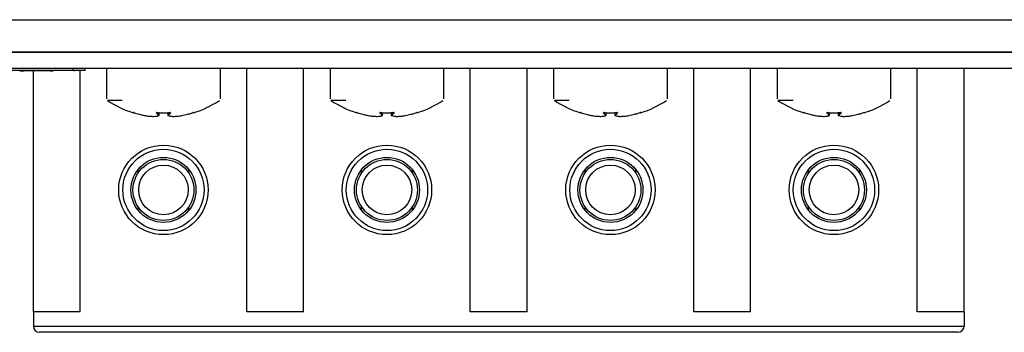
# Model space of a CAD drawing. Units: millimetres. Extents: x 7 to 286, y 8 to 196.
# Drawn here: x 154 to 170, y 47 to 53 of the extents above; entities that cross this region are included whole.
import ezdxf

# ---------------------------------------------------------------- set-up
doc = ezdxf.new("R2010")
doc.units = ezdxf.units.MM

msp = doc.modelspace()

# ---------------------------------------------------------------- linework, layer by layer
at = {"color": 7, "linetype": 'Continuous', "lineweight": 25}
for p, q in [((79.1473, 52.5284), (222.7473, 52.5284)), ((222.7807, 51.995), (79.114, 51.995)), ((79.3521, 51.995), (222.5426, 51.995)), ((222.7807, 51.7284), (79.114, 51.7284)), ((154.6307, 51.695), (147.264, 51.695)), ((153.8273, 51.6884), (153.8273, 51.695)), ((153.8935, 51.6884), (153.8935, 51.695)), ((154.0097, 51.6884), (154.0097, 51.695)), ((154.2497, 51.6884), (154.2497, 51.695)), ((154.2549, 51.6884), (154.2549, 51.695)), ((154.3154, 51.6884), (154.3154, 51.695)), ((154.3656, 51.6884), (154.3656, 51.695)), ((154.5127, 51.6884), (154.5127, 51.695)), ((154.6307, 51.695), (154.6307, 51.7284)), ((154.7473, 47.7396), (154.7473, 51.695)), ((154.8307, 51.695), (154.8307, 51.7284)), ((155.1807, 51.7284), (155.1807, 51.232)), ((157.0473, 51.232), (157.0473, 51.7284)), ((157.4807, 47.7396), (157.4807, 51.7284)), ((158.414, 47.7396), (158.414, 51.7284)), ((158.8473, 51.7284), (158.8473, 51.232)), ((160.714, 51.232), (160.714, 51.7284)), ((161.1473, 47.7396), (161.1473, 51.7284)), ((162.0807, 47.7396), (162.0807, 51.7284)), ((162.514, 51.7284), (162.514, 51.232)), ((164.3807, 51.232), (164.3807, 51.7284)), ((164.814, 47.7396), (164.814, 51.7284)), ((165.7473, 47.7396), (165.7473, 51.7284)), ((166.1807, 51.7284), (166.1807, 51.232)), ((168.0473, 51.232), (168.0473, 51.7284)), ((168.4807, 47.7396), (168.4807, 51.7284)), ((169.2473, 47.7396), (169.2473, 51.7284)), ((153.7571, 51.6884), (153.8273, 51.6884)), ((153.8935, 51.6884), (153.8273, 51.6884)), ((154.0097, 51.6884), (153.8935, 51.6884)), ((153.9807, 47.7396), (153.9807, 51.6884)), ((154.2497, 51.6884), (154.0097, 51.6884)), ((154.2549, 51.6884), (154.2497, 51.6884)), ((154.2549, 51.6884), (154.3046, 51.6884)), ((154.659, 51.6884), (154.6421, 51.6884)), ((155.8135, 50.9574), (155.8134, 50.9574)), ((155.8134, 50.9574), (155.8134, 50.9574)), ((155.9558, 50.9435), (155.9553, 50.9436)), ((155.9555, 50.9435), (155.9553, 50.9436)), ((156.0424, 50.9603), (156.0475, 51.0061)), ((156.1805, 51.0057), (156.1856, 50.9603)), ((156.1806, 51.0057), (156.1857, 50.9604)), ((156.2727, 50.9436), (156.2722, 50.9435)), ((156.2727, 50.9436), (156.2725, 50.9435)), ((156.4146, 50.9574), (156.4145, 50.9574)), ((159.48, 50.9574), (159.4801, 50.9574)), ((159.4802, 50.9574), (159.4801, 50.9574)), ((159.6225, 50.9435), (159.622, 50.9436)), ((159.6221, 50.9435), (159.622, 50.9436)), ((159.709, 50.9603), (159.7142, 51.0061)), ((159.8472, 51.0057), (159.8523, 50.9603)), ((159.8473, 51.0057), (159.8524, 50.9604)), ((159.9394, 50.9436), (159.9388, 50.9435)), ((159.9394, 50.9436), (159.9392, 50.9435)), ((160.0813, 50.9574), (160.0812, 50.9574)), ((163.1468, 50.9574), (163.1467, 50.9574)), ((163.1467, 50.9574), (163.1467, 50.9574)), ((163.2892, 50.9435), (163.2886, 50.9436)), ((163.2888, 50.9435), (163.2886, 50.9436)), ((163.3757, 50.9603), (163.3808, 51.0061)), ((163.5139, 51.0057), (163.519, 50.9603)), ((163.514, 51.0057), (163.5191, 50.9604)), ((163.606, 50.9436), (163.6055, 50.9435)), ((163.606, 50.9436), (163.6059, 50.9435)), ((163.7479, 50.9574), (163.7478, 50.9574)), ((166.8135, 50.9574), (166.8134, 50.9574)), ((166.8134, 50.9574), (166.8134, 50.9574)), ((166.9558, 50.9435), (166.9553, 50.9436)), ((166.9555, 50.9435), (166.9553, 50.9436)), ((167.0424, 50.9603), (167.0475, 51.0061)), ((167.1805, 51.0057), (167.1856, 50.9603)), ((167.1806, 51.0057), (167.1857, 50.9604)), ((167.2727, 50.9436), (167.2722, 50.9435)), ((167.2727, 50.9436), (167.2725, 50.9435)), ((167.4146, 50.9574), (167.4145, 50.9574)), ((155.6973, 50.016), (155.6973, 50.0725)), ((156.5307, 50.016), (156.5307, 50.0725)), ((159.364, 50.016), (159.364, 50.0725)), ((160.1973, 50.016), (160.1973, 50.0725)), ((163.0307, 50.016), (163.0307, 50.0725)), ((163.864, 50.016), (163.864, 50.0725)), ((166.6973, 50.016), (166.6973, 50.0725)), ((167.5307, 50.016), (167.5307, 50.0725)), ((155.6973, 49.4067), (155.6973, 49.4632)), ((156.5307, 49.4067), (156.5307, 49.4632)), ((159.364, 49.4067), (159.364, 49.4632)), ((160.1973, 49.4067), (160.1973, 49.4632)), ((163.0307, 49.4067), (163.0307, 49.4632)), ((163.864, 49.4067), (163.864, 49.4632)), ((166.6973, 49.4067), (166.6973, 49.4632)), ((167.5307, 49.4067), (167.5307, 49.4632)), ((154.7473, 47.7396), (153.9807, 47.7396)), ((153.9807, 47.7396), (153.9807, 47.5063)), ((158.414, 47.7396), (157.4807, 47.7396)), ((162.0807, 47.7396), (161.1473, 47.7396)), ((165.7473, 47.7396), (164.814, 47.7396)), ((169.2473, 47.7396), (168.4807, 47.7396)), ((169.2473, 47.7396), (169.2473, 47.5063)), ((153.9807, 47.5063), (169.2473, 47.5063)), ((169.1473, 47.4063), (154.0807, 47.4063))]:
    msp.add_line(p, q, dxfattribs=at)
at = {"color": 8, "linetype": 'Continuous', "lineweight": 25}
for p, q in [((156.0402, 50.9576), (156.0399, 50.9575)), ((156.0423, 50.9604), (156.0474, 51.0061)), ((156.1881, 50.9575), (156.1879, 50.9575)), ((156.6097, 51.0076), (156.6101, 51.0039)), ((159.7069, 50.9576), (159.7066, 50.9575)), ((159.7089, 50.9604), (159.7141, 51.0061)), ((159.8548, 50.9575), (159.8546, 50.9575)), ((160.2764, 51.0076), (160.2767, 51.0039)), ((163.3736, 50.9576), (163.3732, 50.9575)), ((163.3756, 50.9604), (163.3807, 51.0061)), ((163.5214, 50.9575), (163.5213, 50.9575)), ((163.943, 51.0076), (163.9434, 51.0039)), ((167.0402, 50.9576), (167.0399, 50.9575)), ((167.0423, 50.9604), (167.0474, 51.0061)), ((167.6097, 51.0076), (167.6101, 51.0039))]:
    msp.add_line(p, q, dxfattribs=at)
at = {"color": 8, "linetype": 'Continuous', "lineweight": 25, "flags": 128}
for points in [[(155.6194, 51.0074), (155.619, 51.0075), (155.6183, 51.0076)], [(156.0399, 50.9575), (156.0395, 50.9574), (156.0389, 50.9574)], [(156.0423, 50.9604), (156.0423, 50.9603), (156.0424, 50.9603), (156.0424, 50.9603)], [(156.1856, 50.9603), (156.1856, 50.9603), (156.1857, 50.9603), (156.1857, 50.9604), (156.1857, 50.9604)], [(156.1881, 50.9575), (156.1885, 50.9574), (156.1891, 50.9574)], [(159.286, 51.0074), (159.2857, 51.0075), (159.285, 51.0076)], [(159.7066, 50.9575), (159.7061, 50.9574), (159.7056, 50.9574)], [(159.8523, 50.9603), (159.8523, 50.9603), (159.8523, 50.9603), (159.8524, 50.9604), (159.8524, 50.9604)], [(159.8548, 50.9575), (159.8552, 50.9574), (159.8558, 50.9574)], [(162.9527, 51.0074), (162.9524, 51.0075), (162.9517, 51.0076)], [(163.3732, 50.9575), (163.3728, 50.9574), (163.3722, 50.9574)], [(163.519, 50.9603), (163.519, 50.9603), (163.519, 50.9603), (163.5191, 50.9604), (163.5191, 50.9604)], [(163.5214, 50.9575), (163.5219, 50.9574), (163.5224, 50.9574)], [(166.6194, 51.0074), (166.619, 51.0075), (166.6183, 51.0076)], [(167.0399, 50.9575), (167.0395, 50.9574), (167.0389, 50.9574)], [(167.0423, 50.9604), (167.0423, 50.9603), (167.0424, 50.9603), (167.0424, 50.9603)], [(167.1856, 50.9603), (167.1856, 50.9603), (167.1857, 50.9603), (167.1857, 50.9604), (167.1857, 50.9604)], [(167.1881, 50.9575), (167.1885, 50.9574), (167.1891, 50.9574)]]:
    msp.add_lwpolyline(points, dxfattribs=at)
at = {"color": 7, "linetype": 'Continuous', "lineweight": 25, "flags": 128}
for points in [[(156.0041, 51.0074), (156.0041, 51.0075), (156.0041, 51.0076)], [(156.2239, 51.0076), (156.2239, 51.0075), (156.2239, 51.0075), (156.2239, 51.0076)], [(156.6097, 51.0076), (156.609, 51.0075), (156.6087, 51.0074)], [(159.6707, 51.0074), (159.6707, 51.0075), (159.6707, 51.0076)], [(159.8906, 51.0076), (159.8906, 51.0075), (159.8906, 51.0075), (159.8906, 51.0076)], [(160.2764, 51.0076), (160.2756, 51.0075), (160.2753, 51.0074)], [(163.3374, 51.0074), (163.3374, 51.0075), (163.3374, 51.0076)], [(163.5573, 51.0076), (163.5573, 51.0075), (163.5573, 51.0075), (163.5573, 51.0076)], [(163.943, 51.0076), (163.9423, 51.0075), (163.942, 51.0074)], [(167.0041, 51.0074), (167.0041, 51.0075), (167.0041, 51.0076)], [(167.2239, 51.0076), (167.2239, 51.0075), (167.2239, 51.0075), (167.2239, 51.0076)], [(167.6097, 51.0076), (167.609, 51.0075), (167.6087, 51.0074)]]:
    msp.add_lwpolyline(points, dxfattribs=at)
at = {"color": 7, "linetype": 'Continuous', "lineweight": 25}
for centre, radius in [((156.114, 49.7396), 0.7333), ((156.114, 49.7396), 0.6667), ((159.7807, 49.7396), 0.7333), ((159.7807, 49.7396), 0.6667), ((163.4473, 49.7396), 0.7333), ((163.4473, 49.7396), 0.6667), ((167.114, 49.7396), 0.7333), ((167.114, 49.7396), 0.6667), ((156.114, 49.7396), 0.5333), ((156.114, 49.7396), 0.5), ((159.7807, 49.7396), 0.5333), ((159.7807, 49.7396), 0.5), ((163.4473, 49.7396), 0.5333), ((163.4473, 49.7396), 0.5), ((167.114, 49.7396), 0.5333), ((167.114, 49.7396), 0.5), ((156.114, 49.7396), 0.4065), ((159.7807, 49.7396), 0.4065), ((163.4473, 49.7396), 0.4065), ((167.114, 49.7396), 0.4065)]:
    msp.add_circle(centre, radius, dxfattribs=at)
for centre, radius, start, end in [((156.114, 52.595), 1.6667, 236.54304, 252.68186), ((156.114, 52.595), 1.6667, 287.31868, 303.39632), ((159.7807, 52.595), 1.6667, 236.54304, 252.68186), ((159.7807, 52.595), 1.6667, 287.31868, 303.39632), ((163.4473, 52.595), 1.6667, 236.54304, 252.68186), ((163.4473, 52.595), 1.6667, 287.31868, 303.39632), ((167.114, 52.595), 1.6667, 236.54304, 252.68186), ((167.114, 52.595), 1.6667, 287.31868, 303.39632), ((155.6189, 51.0071), 0.00333, 252.69665, 354), ((155.9556, 50.9469), 0.00333, 267.70095, 273.94463), ((156.0389, 50.9609), 0.00344, 270.62032, 351.43969), ((156.039, 50.9607), 0.00333, 284.6794, 353.59396), ((156.189, 50.9607), 0.00333, 186.40604, 255.3206), ((156.1891, 50.9609), 0.00344, 188.49835, 269.39978), ((156.2724, 50.9469), 0.00333, 266.05537, 272.29905), ((156.6091, 51.0071), 0.00333, 186, 287.327), ((159.2856, 51.0071), 0.00333, 252.69665, 354), ((159.6223, 50.9469), 0.00333, 267.70095, 273.94463), ((159.7055, 50.9609), 0.00344, 270.5669, 351.51403), ((159.7057, 50.9607), 0.00333, 284.6794, 353.59396), ((159.8556, 50.9607), 0.00333, 186.40604, 255.3206), ((159.8558, 50.9609), 0.00344, 188.48597, 269.4331), ((159.9391, 50.9469), 0.00333, 266.05537, 272.29905), ((160.2757, 51.0071), 0.00333, 186, 287.327), ((162.9523, 51.0071), 0.00333, 252.69665, 354), ((163.2889, 50.9469), 0.00333, 267.70095, 273.94463), ((163.3722, 50.9609), 0.00344, 270.5669, 351.51403), ((163.3724, 50.9607), 0.00333, 284.6794, 353.59396), ((163.5223, 50.9607), 0.00333, 186.40604, 255.3206), ((163.5225, 50.9609), 0.00344, 188.48597, 269.4331), ((163.6057, 50.9469), 0.00333, 266.05537, 272.29905), ((163.9424, 51.0071), 0.00333, 186, 287.327), ((166.6189, 51.0071), 0.00333, 252.69665, 354), ((166.9556, 50.9469), 0.00333, 267.70095, 273.94463), ((167.0389, 50.9609), 0.00344, 270.57299, 351.50795), ((167.039, 50.9607), 0.00333, 284.6794, 353.59396), ((167.189, 50.9607), 0.00333, 186.40604, 255.3206), ((167.1891, 50.9609), 0.00344, 188.49205, 269.42701), ((167.2724, 50.9469), 0.00333, 266.05537, 272.29905), ((167.6091, 51.0071), 0.00333, 186, 287.327), ((154.0807, 47.5063), 0.1, 180, 270), ((169.1473, 47.5063), 0.1, 270, 0)]:
    msp.add_arc(centre, radius, start, end, dxfattribs=at)
at = {"color": 8, "linetype": 'Continuous', "lineweight": 25}
for centre, radius, start, end in [((155.9974, 51.0091), 0.00351, 269.79824, 328.5437), ((156.2306, 51.0091), 0.00352, 211.69864, 270.16801), ((159.664, 51.0091), 0.00351, 269.76139, 328.58055), ((159.709, 50.9603), 0.000105, 43.90464, 101.8899), ((159.8973, 51.0091), 0.00353, 211.77778, 270.1291), ((163.3307, 51.0091), 0.00351, 269.76139, 328.58055), ((163.3756, 50.9603), 0.000105, 43.90464, 101.8899), ((163.564, 51.0091), 0.00353, 211.77778, 270.1291), ((166.9974, 51.0091), 0.0035, 269.75265, 328.60943), ((167.2306, 51.0091), 0.00353, 211.77774, 270.11909)]:
    msp.add_arc(centre, radius, start, end, dxfattribs=at)
at = {"color": 7, "linetype": 'Continuous', "lineweight": 25}
for points, knots in [([(154.8307, 51.695), (154.8267, 51.695), (154.8188, 51.695), (154.7649, 51.695), (154.7, 51.695), (154.6539, 51.695), (154.6307, 51.695)], [0, 0, 0, 0, 0.2838583, 0.5597379, 0.7773269, 1, 1, 1, 1]), ([(155.4382, 51.2042), (155.4039, 51.2042), (155.2968, 51.2042), (155.2141, 51.2042), (155.201, 51.2042), (155.1956, 51.2042)], [0, 0, 0, 0, 0.2178737, 0.6807552, 1, 1, 1, 1]), ([(159.1049, 51.2042), (159.0706, 51.2042), (158.9635, 51.2042), (158.8807, 51.2042), (158.8676, 51.2042), (158.8623, 51.2042)], [0, 0, 0, 0, 0.2178736, 0.6807556, 1, 1, 1, 1]), ([(162.7716, 51.2042), (162.7373, 51.2042), (162.6301, 51.2042), (162.5474, 51.2042), (162.5343, 51.2042), (162.529, 51.2042)], [0, 0, 0, 0, 0.2178736, 0.6807556, 1, 1, 1, 1]), ([(166.4473, 51.2042), (166.4097, 51.2042), (166.2991, 51.2042), (166.2139, 51.2042), (166.2009, 51.2042), (166.1956, 51.2042)], [0, 0, 0, 0, 0.2334387, 0.6871092, 1, 1, 1, 1]), ([(155.6264, 51.0056), (155.6261, 51.0057), (155.6252, 51.006), (155.6234, 51.0065), (155.6213, 51.0071), (155.6197, 51.0075), (155.6185, 51.0077), (155.6184, 51.0076), (155.6183, 51.0076)], [0, 0, 0, 0, 0.0625995, 0.2547839, 0.4448047, 0.6316704, 0.8157659, 1, 1, 1, 1]), ([(155.6193, 51.0075), (155.6194, 51.0075), (155.6194, 51.0075), (155.6197, 51.0074), (155.6204, 51.0073), (155.6218, 51.0069), (155.6238, 51.0064), (155.6255, 51.0059), (155.6264, 51.0056), (155.6266, 51.0055)], [0, 0, 0, 0, 0.04490924, 0.13271749, 0.27300486, 0.46612179, 0.69610918, 0.94135904, 1, 1, 1, 1]), ([(155.6264, 51.0056), (155.6569, 50.9963), (155.6992, 50.9834), (155.7617, 50.9681), (155.7935, 50.9615), (155.8134, 50.9574)], [0, 0, 0, 0, 0.49505, 0.6842892, 1, 1, 1, 1]), ([(155.8134, 50.9574), (155.837, 50.9541), (155.8731, 50.9491), (155.9206, 50.9452), (155.9443, 50.9441), (155.9553, 50.9436)], [0, 0, 0, 0, 0.5004663, 0.7693339, 1, 1, 1, 1]), ([(155.9553, 50.9436), (155.9692, 50.9449), (155.9905, 50.947), (156.0184, 50.9523), (156.0324, 50.9558), (156.0389, 50.9574)], [0, 0, 0, 0, 0.4995016, 0.7688929, 1, 1, 1, 1]), ([(156.0041, 51.0076), (156.0039, 51.0076), (156.0029, 51.0077), (156.0012, 51.0076), (155.9993, 51.0074), (155.9979, 51.0069), (155.9971, 51.0063), (155.9973, 51.0058), (155.9974, 51.0056)], [0, 0, 0, 0, 0.0462794, 0.2343035, 0.4256234, 0.6179139, 0.8089374, 1, 1, 1, 1]), ([(156.0389, 50.9574), (156.0317, 50.9642), (156.0218, 50.9734), (156.0081, 50.9902), (156.0015, 50.9997), (155.9974, 51.0056)], [0, 0, 0, 0, 0.5049075, 0.6904518, 1, 1, 1, 1]), ([(155.9998, 51.0071), (155.9997, 51.0071), (155.9997, 51.0071), (156, 51.0072), (156.0005, 51.0073), (156.0015, 51.0075), (156.0028, 51.0075), (156.0037, 51.0074), (156.0041, 51.0074)], [0, 0, 0, 0, 0.03867936, 0.17615211, 0.34392245, 0.56320131, 0.82393635, 1, 1, 1, 1]), ([(156.0008, 51.0084), (156.0074, 50.9991), (156.0208, 50.9802), (156.0351, 50.967), (156.0423, 50.9604)], [0, 0, 0, 0, 0.4950735, 1, 1, 1, 1]), ([(156.0041, 51.0076), (156.0407, 51.0058), (156.0883, 51.0035), (156.1616, 51.0043), (156.1982, 51.0062), (156.2239, 51.0076)], [0, 0, 0, 0, 0.4999762, 0.6490993, 1, 1, 1, 1]), ([(156.1857, 50.9604), (156.1929, 50.967), (156.2072, 50.9802), (156.2206, 50.9991), (156.2272, 51.0084)], [0, 0, 0, 0, 0.5049251, 1, 1, 1, 1]), ([(156.2306, 51.0056), (156.224, 50.9963), (156.2148, 50.9834), (156.2009, 50.9681), (156.1936, 50.9615), (156.1891, 50.9574)], [0, 0, 0, 0, 0.4950401, 0.6842831, 1, 1, 1, 1]), ([(156.1891, 50.9574), (156.2031, 50.9541), (156.2246, 50.9491), (156.2524, 50.9452), (156.2663, 50.9441), (156.2727, 50.9436)], [0, 0, 0, 0, 0.500464, 0.769337, 1, 1, 1, 1]), ([(156.2306, 51.0056), (156.2307, 51.0057), (156.2309, 51.006), (156.2307, 51.0065), (156.2298, 51.0071), (156.2282, 51.0075), (156.2262, 51.0077), (156.2247, 51.0076), (156.2239, 51.0076)], [0, 0, 0, 0, 0.0625323, 0.2547179, 0.4449167, 0.6316236, 0.8158145, 1, 1, 1, 1]), ([(156.2239, 51.0074), (156.2241, 51.0074), (156.2249, 51.0075), (156.2262, 51.0075), (156.2274, 51.0073), (156.2281, 51.0072), (156.2283, 51.0071), (156.2283, 51.0071), (156.2283, 51.0071)], [0, 0, 0, 0, 0.0921435, 0.3818577, 0.6290552, 0.827694, 0.9817554, 1, 1, 1, 1]), ([(156.2727, 50.9436), (156.2965, 50.9449), (156.333, 50.947), (156.3802, 50.9523), (156.4037, 50.9558), (156.4146, 50.9574)], [0, 0, 0, 0, 0.4994889, 0.7688938, 1, 1, 1, 1]), ([(156.4146, 50.9574), (156.4464, 50.9642), (156.4898, 50.9734), (156.5521, 50.9902), (156.5826, 50.9997), (156.6016, 51.0056)], [0, 0, 0, 0, 0.5049065, 0.6904526, 1, 1, 1, 1]), ([(156.6097, 51.0076), (156.6097, 51.0076), (156.6096, 51.0077), (156.6092, 51.0076), (156.6079, 51.0074), (156.6061, 51.0069), (156.6039, 51.0063), (156.6024, 51.0058), (156.6016, 51.0056)], [0, 0, 0, 0, 0.0462215, 0.2343697, 0.4256565, 0.6179186, 0.8090011, 1, 1, 1, 1]), ([(156.6017, 51.0056), (156.602, 51.0057), (156.603, 51.006), (156.6049, 51.0066), (156.6069, 51.0071), (156.6081, 51.0074), (156.6086, 51.0075), (156.6086, 51.0075), (156.6086, 51.0075)], [0, 0, 0, 0, 0.0995426, 0.3500729, 0.6051149, 0.8099209, 0.93454, 1, 1, 1, 1]), ([(159.293, 51.0056), (159.2928, 51.0057), (159.2918, 51.006), (159.2901, 51.0065), (159.288, 51.0071), (159.2863, 51.0075), (159.2852, 51.0077), (159.2851, 51.0076), (159.285, 51.0076)], [0, 0, 0, 0, 0.0624997, 0.2547706, 0.4448708, 0.6317259, 0.8158109, 1, 1, 1, 1]), ([(159.286, 51.0075), (159.286, 51.0075), (159.286, 51.0075), (159.2863, 51.0074), (159.2871, 51.0073), (159.2884, 51.0069), (159.2904, 51.0064), (159.2922, 51.0059), (159.2931, 51.0056), (159.2932, 51.0055)], [0, 0, 0, 0, 0.0448925, 0.1327379, 0.273024, 0.4662317, 0.695991, 0.9413596, 1, 1, 1, 1]), ([(159.293, 51.0056), (159.3236, 50.9963), (159.3658, 50.9834), (159.4284, 50.9681), (159.4602, 50.9615), (159.4801, 50.9574)], [0, 0, 0, 0, 0.4950411, 0.6842851, 1, 1, 1, 1]), ([(159.4801, 50.9574), (159.5036, 50.9541), (159.5398, 50.9491), (159.5872, 50.9452), (159.611, 50.9441), (159.622, 50.9436)], [0, 0, 0, 0, 0.5004631, 0.7693389, 1, 1, 1, 1]), ([(159.622, 50.9436), (159.6358, 50.9449), (159.6572, 50.947), (159.6851, 50.9523), (159.6991, 50.9558), (159.7056, 50.9574)], [0, 0, 0, 0, 0.4994978, 0.7688929, 1, 1, 1, 1]), ([(159.6707, 51.0076), (159.6706, 51.0076), (159.6696, 51.0077), (159.6679, 51.0076), (159.6659, 51.0074), (159.6645, 51.0069), (159.6638, 51.0063), (159.6639, 51.0058), (159.664, 51.0056)], [0, 0, 0, 0, 0.0462719, 0.2343642, 0.4256528, 0.6179729, 0.8089653, 1, 1, 1, 1]), ([(159.7056, 50.9574), (159.6984, 50.9642), (159.6885, 50.9734), (159.6747, 50.9902), (159.6681, 50.9997), (159.664, 51.0056)], [0, 0, 0, 0, 0.5049062, 0.6904505, 1, 1, 1, 1]), ([(159.6664, 51.0071), (159.6664, 51.0071), (159.6664, 51.0071), (159.6666, 51.0072), (159.6672, 51.0073), (159.6682, 51.0075), (159.6695, 51.0075), (159.6704, 51.0074), (159.6707, 51.0074)], [0, 0, 0, 0, 0.0386831, 0.1761196, 0.3440089, 0.5631586, 0.8239191, 1, 1, 1, 1]), ([(159.6675, 51.0084), (159.6741, 50.9991), (159.6874, 50.9802), (159.7017, 50.967), (159.7089, 50.9604)], [0, 0, 0, 0, 0.4950742, 1, 1, 1, 1]), ([(159.6707, 51.0076), (159.7074, 51.0058), (159.7549, 51.0035), (159.8283, 51.0043), (159.8649, 51.0062), (159.8906, 51.0076)], [0, 0, 0, 0, 0.4999677, 0.6490974, 1, 1, 1, 1]), ([(159.8973, 51.0056), (159.8907, 50.9963), (159.8815, 50.9834), (159.8675, 50.9681), (159.8603, 50.9615), (159.8558, 50.9574)], [0, 0, 0, 0, 0.4950415, 0.6842858, 1, 1, 1, 1]), ([(159.8558, 50.9574), (159.8698, 50.9541), (159.8913, 50.9491), (159.9191, 50.9452), (159.933, 50.9441), (159.9394, 50.9436)], [0, 0, 0, 0, 0.500464, 0.769339, 1, 1, 1, 1]), ([(159.8973, 51.0056), (159.8974, 51.0057), (159.8975, 51.006), (159.8974, 51.0065), (159.8964, 51.0071), (159.8949, 51.0075), (159.8928, 51.0077), (159.8913, 51.0076), (159.8906, 51.0076)], [0, 0, 0, 0, 0.0625199, 0.2547213, 0.4448457, 0.6316984, 0.815807, 1, 1, 1, 1]), ([(159.8906, 51.0074), (159.8908, 51.0074), (159.8916, 51.0075), (159.8929, 51.0075), (159.8941, 51.0073), (159.8947, 51.0072), (159.895, 51.0071), (159.8949, 51.0071), (159.8949, 51.0071)], [0, 0, 0, 0, 0.0921628, 0.3819375, 0.6288723, 0.827658, 0.9817516, 1, 1, 1, 1]), ([(159.9394, 50.9436), (159.9631, 50.9449), (159.9997, 50.947), (160.0469, 50.9523), (160.0704, 50.9558), (160.0813, 50.9574)], [0, 0, 0, 0, 0.4994986, 0.7688953, 1, 1, 1, 1]), ([(160.0813, 50.9574), (160.113, 50.9642), (160.1565, 50.9734), (160.2187, 50.9902), (160.2492, 50.9997), (160.2683, 51.0056)], [0, 0, 0, 0, 0.5049065, 0.6904526, 1, 1, 1, 1]), ([(160.2764, 51.0076), (160.2763, 51.0076), (160.2763, 51.0077), (160.2759, 51.0076), (160.2746, 51.0074), (160.2727, 51.0069), (160.2705, 51.0063), (160.269, 51.0058), (160.2683, 51.0056)], [0, 0, 0, 0, 0.0462215, 0.2343697, 0.4256565, 0.6179186, 0.8090011, 1, 1, 1, 1]), ([(160.2684, 51.0056), (160.2687, 51.0057), (160.2697, 51.006), (160.2716, 51.0066), (160.2735, 51.0071), (160.2747, 51.0074), (160.2753, 51.0075), (160.2753, 51.0075), (160.2753, 51.0075)], [0, 0, 0, 0, 0.0995426, 0.3500729, 0.6051149, 0.8099209, 0.93454, 1, 1, 1, 1]), ([(162.9597, 51.0056), (162.9595, 51.0057), (162.9585, 51.006), (162.9567, 51.0065), (162.9546, 51.0071), (162.953, 51.0075), (162.9519, 51.0077), (162.9517, 51.0076), (162.9517, 51.0076)], [0, 0, 0, 0, 0.0624997, 0.2547706, 0.4448708, 0.6317259, 0.8158109, 1, 1, 1, 1]), ([(162.9527, 51.0075), (162.9527, 51.0075), (162.9527, 51.0075), (162.953, 51.0074), (162.9537, 51.0073), (162.9551, 51.0069), (162.9571, 51.0064), (162.9588, 51.0059), (162.9597, 51.0056), (162.9599, 51.0055)], [0, 0, 0, 0, 0.0448925, 0.1327379, 0.273024, 0.4662317, 0.695991, 0.9413596, 1, 1, 1, 1]), ([(162.9597, 51.0056), (162.9903, 50.9963), (163.0325, 50.9834), (163.095, 50.9681), (163.1269, 50.9615), (163.1467, 50.9574)], [0, 0, 0, 0, 0.4950411, 0.6842851, 1, 1, 1, 1]), ([(163.1467, 50.9574), (163.1703, 50.9541), (163.2065, 50.9491), (163.2539, 50.9452), (163.2777, 50.9441), (163.2886, 50.9436)], [0, 0, 0, 0, 0.5004631, 0.7693389, 1, 1, 1, 1]), ([(163.2886, 50.9436), (163.3025, 50.9449), (163.3239, 50.947), (163.3518, 50.9523), (163.3658, 50.9558), (163.3722, 50.9574)], [0, 0, 0, 0, 0.4994978, 0.7688929, 1, 1, 1, 1]), ([(163.3374, 51.0076), (163.3372, 51.0076), (163.3363, 51.0077), (163.3346, 51.0076), (163.3326, 51.0074), (163.3312, 51.0069), (163.3304, 51.0063), (163.3306, 51.0058), (163.3307, 51.0056)], [0, 0, 0, 0, 0.0462719, 0.2343642, 0.4256528, 0.6179729, 0.8089653, 1, 1, 1, 1]), ([(163.3722, 50.9574), (163.365, 50.9642), (163.3551, 50.9734), (163.3414, 50.9902), (163.3348, 50.9997), (163.3307, 51.0056)], [0, 0, 0, 0, 0.5049062, 0.6904505, 1, 1, 1, 1]), ([(163.3331, 51.0071), (163.3331, 51.0071), (163.333, 51.0071), (163.3333, 51.0072), (163.3338, 51.0073), (163.3349, 51.0075), (163.3361, 51.0075), (163.337, 51.0074), (163.3374, 51.0074)], [0, 0, 0, 0, 0.0386831, 0.1761196, 0.3440089, 0.5631586, 0.8239191, 1, 1, 1, 1]), ([(163.3341, 51.0084), (163.3407, 50.9991), (163.3541, 50.9802), (163.3684, 50.967), (163.3756, 50.9604)], [0, 0, 0, 0, 0.4950742, 1, 1, 1, 1]), ([(163.3374, 51.0076), (163.374, 51.0058), (163.4216, 51.0035), (163.4949, 51.0043), (163.5316, 51.0062), (163.5573, 51.0076)], [0, 0, 0, 0, 0.4999677, 0.6490974, 1, 1, 1, 1]), ([(163.564, 51.0056), (163.5573, 50.9963), (163.5482, 50.9834), (163.5342, 50.9681), (163.527, 50.9615), (163.5224, 50.9574)], [0, 0, 0, 0, 0.4950415, 0.6842858, 1, 1, 1, 1]), ([(163.5224, 50.9574), (163.5364, 50.9541), (163.5579, 50.9491), (163.5858, 50.9452), (163.5996, 50.9441), (163.606, 50.9436)], [0, 0, 0, 0, 0.500464, 0.769339, 1, 1, 1, 1]), ([(163.564, 51.0056), (163.564, 51.0057), (163.5642, 51.006), (163.564, 51.0065), (163.5631, 51.0071), (163.5615, 51.0075), (163.5595, 51.0077), (163.558, 51.0076), (163.5573, 51.0076)], [0, 0, 0, 0, 0.0625199, 0.2547213, 0.4448457, 0.6316984, 0.815807, 1, 1, 1, 1]), ([(163.5573, 51.0074), (163.5575, 51.0074), (163.5582, 51.0075), (163.5595, 51.0075), (163.5608, 51.0073), (163.5614, 51.0072), (163.5616, 51.0071), (163.5616, 51.0071), (163.5616, 51.0071)], [0, 0, 0, 0, 0.0921628, 0.3819375, 0.6288723, 0.827658, 0.9817516, 1, 1, 1, 1]), ([(163.606, 50.9436), (163.6298, 50.9449), (163.6663, 50.947), (163.7136, 50.9523), (163.7371, 50.9558), (163.7479, 50.9574)], [0, 0, 0, 0, 0.4994986, 0.7688953, 1, 1, 1, 1]), ([(163.7479, 50.9574), (163.7797, 50.9642), (163.8232, 50.9734), (163.8854, 50.9902), (163.9159, 50.9997), (163.935, 51.0056)], [0, 0, 0, 0, 0.5049065, 0.6904526, 1, 1, 1, 1]), ([(163.943, 51.0076), (163.943, 51.0076), (163.943, 51.0077), (163.9425, 51.0076), (163.9412, 51.0074), (163.9394, 51.0069), (163.9372, 51.0063), (163.9357, 51.0058), (163.935, 51.0056)], [0, 0, 0, 0, 0.0462215, 0.2343697, 0.4256565, 0.6179186, 0.8090011, 1, 1, 1, 1]), ([(163.935, 51.0056), (163.9353, 51.0057), (163.9364, 51.006), (163.9383, 51.0066), (163.9402, 51.0071), (163.9414, 51.0074), (163.9419, 51.0075), (163.942, 51.0075), (163.942, 51.0075)], [0, 0, 0, 0, 0.0995426, 0.3500729, 0.6051149, 0.8099209, 0.93454, 1, 1, 1, 1]), ([(166.6264, 51.0056), (166.6261, 51.0057), (166.6252, 51.006), (166.6234, 51.0065), (166.6213, 51.0071), (166.6197, 51.0075), (166.6185, 51.0077), (166.6184, 51.0076), (166.6183, 51.0076)], [0, 0, 0, 0, 0.0624997, 0.2547706, 0.4448708, 0.6317259, 0.8158109, 1, 1, 1, 1]), ([(166.6193, 51.0075), (166.6194, 51.0075), (166.6194, 51.0075), (166.6197, 51.0074), (166.6204, 51.0073), (166.6218, 51.0069), (166.6238, 51.0064), (166.6255, 51.0059), (166.6264, 51.0056), (166.6266, 51.0055)], [0, 0, 0, 0, 0.0448925, 0.1327379, 0.273024, 0.4662317, 0.695991, 0.9413596, 1, 1, 1, 1]), ([(166.6264, 51.0056), (166.6569, 50.9963), (166.6992, 50.9834), (166.7617, 50.9681), (166.7935, 50.9615), (166.8134, 50.9574)], [0, 0, 0, 0, 0.4950411, 0.6842851, 1, 1, 1, 1]), ([(166.8134, 50.9574), (166.837, 50.9541), (166.8731, 50.9491), (166.9206, 50.9452), (166.9443, 50.9441), (166.9553, 50.9436)], [0, 0, 0, 0, 0.5004648, 0.7693413, 1, 1, 1, 1]), ([(166.9553, 50.9436), (166.9692, 50.9449), (166.9905, 50.947), (167.0184, 50.9523), (167.0324, 50.9558), (167.0389, 50.9574)], [0, 0, 0, 0, 0.4994987, 0.7688933, 1, 1, 1, 1]), ([(167.0041, 51.0076), (167.0039, 51.0076), (167.0029, 51.0077), (167.0012, 51.0076), (166.9993, 51.0074), (166.9979, 51.0069), (166.9971, 51.0063), (166.9973, 51.0058), (166.9974, 51.0056)], [0, 0, 0, 0, 0.0462223, 0.2343698, 0.4256642, 0.6179597, 0.8089578, 1, 1, 1, 1]), ([(167.0389, 50.9574), (167.0317, 50.9642), (167.0218, 50.9734), (167.0081, 50.9902), (167.0015, 50.9997), (166.9974, 51.0056)], [0, 0, 0, 0, 0.5049065, 0.690451, 1, 1, 1, 1]), ([(166.9998, 51.0071), (166.9997, 51.0071), (166.9997, 51.0071), (167, 51.0072), (167.0005, 51.0073), (167.0015, 51.0075), (167.0028, 51.0075), (167.0037, 51.0074), (167.0041, 51.0074)], [0, 0, 0, 0, 0.0386854, 0.176132, 0.3440035, 0.5632051, 0.8239379, 1, 1, 1, 1]), ([(167.0008, 51.0084), (167.0074, 50.9991), (167.0208, 50.9802), (167.0351, 50.967), (167.0423, 50.9604)], [0, 0, 0, 0, 0.4950749, 1, 1, 1, 1]), ([(167.0041, 51.0076), (167.0407, 51.0058), (167.0883, 51.0035), (167.1616, 51.0043), (167.1982, 51.0062), (167.2239, 51.0076)], [0, 0, 0, 0, 0.4999705, 0.6490993, 1, 1, 1, 1]), ([(167.1857, 50.9604), (167.1929, 50.967), (167.2072, 50.9802), (167.2206, 50.9991), (167.2272, 51.0084)], [0, 0, 0, 0, 0.5049251, 1, 1, 1, 1]), ([(167.2306, 51.0056), (167.224, 50.9963), (167.2148, 50.9834), (167.2009, 50.9681), (167.1936, 50.9615), (167.1891, 50.9574)], [0, 0, 0, 0, 0.4950412, 0.6842856, 1, 1, 1, 1]), ([(167.1891, 50.9574), (167.2031, 50.9541), (167.2246, 50.9491), (167.2524, 50.9452), (167.2663, 50.9441), (167.2727, 50.9436)], [0, 0, 0, 0, 0.500464, 0.769339, 1, 1, 1, 1]), ([(167.2306, 51.0056), (167.2307, 51.0057), (167.2309, 51.006), (167.2307, 51.0065), (167.2298, 51.0071), (167.2282, 51.0075), (167.2262, 51.0077), (167.2247, 51.0076), (167.2239, 51.0076)], [0, 0, 0, 0, 0.062528, 0.2547274, 0.4448743, 0.6316945, 0.815805, 1, 1, 1, 1]), ([(167.2239, 51.0074), (167.2241, 51.0074), (167.2249, 51.0075), (167.2262, 51.0075), (167.2274, 51.0073), (167.2281, 51.0072), (167.2283, 51.0071), (167.2283, 51.0071), (167.2283, 51.0071)], [0, 0, 0, 0, 0.0921579, 0.3819173, 0.6288392, 0.8276671, 0.9817526, 1, 1, 1, 1]), ([(167.2727, 50.9436), (167.2964, 50.9449), (167.333, 50.947), (167.3802, 50.9523), (167.4037, 50.9558), (167.4146, 50.9574)], [0, 0, 0, 0, 0.4994986, 0.7688921, 1, 1, 1, 1]), ([(167.4146, 50.9574), (167.4464, 50.9642), (167.4898, 50.9734), (167.5521, 50.9902), (167.5826, 50.9997), (167.6016, 51.0056)], [0, 0, 0, 0, 0.5049065, 0.6904497, 1, 1, 1, 1]), ([(167.6097, 51.0076), (167.6097, 51.0076), (167.6096, 51.0077), (167.6092, 51.0076), (167.6079, 51.0074), (167.6061, 51.0069), (167.6039, 51.0063), (167.6024, 51.0058), (167.6016, 51.0056)], [0, 0, 0, 0, 0.0462262, 0.2343485, 0.4256628, 0.6179644, 0.8089527, 1, 1, 1, 1]), ([(167.6017, 51.0056), (167.602, 51.0057), (167.603, 51.006), (167.6049, 51.0066), (167.6069, 51.0071), (167.6081, 51.0074), (167.6086, 51.0075), (167.6086, 51.0075), (167.6086, 51.0075)], [0, 0, 0, 0, 0.0995434, 0.3500757, 0.6050646, 0.8099133, 0.9345334, 1, 1, 1, 1])]:
    msp.add_open_spline(points, degree=3, knots=knots, dxfattribs=at)
at = {"color": 8, "linetype": 'Continuous', "lineweight": 25}
for points in [[(159.8524, 50.9604), (159.8596, 50.967), (159.8736, 50.9799), (159.8868, 50.9984), (159.8931, 51.0074)], [(163.5191, 50.9604), (163.5263, 50.967), (163.5403, 50.9799), (163.5534, 50.9984), (163.5598, 51.0074)]]:
    msp.add_open_spline(points, degree=3, knots=[0, 0, 0, 0, 0.514379, 1, 1, 1, 1], dxfattribs=at)

doc.saveas('drawing.dxf')
